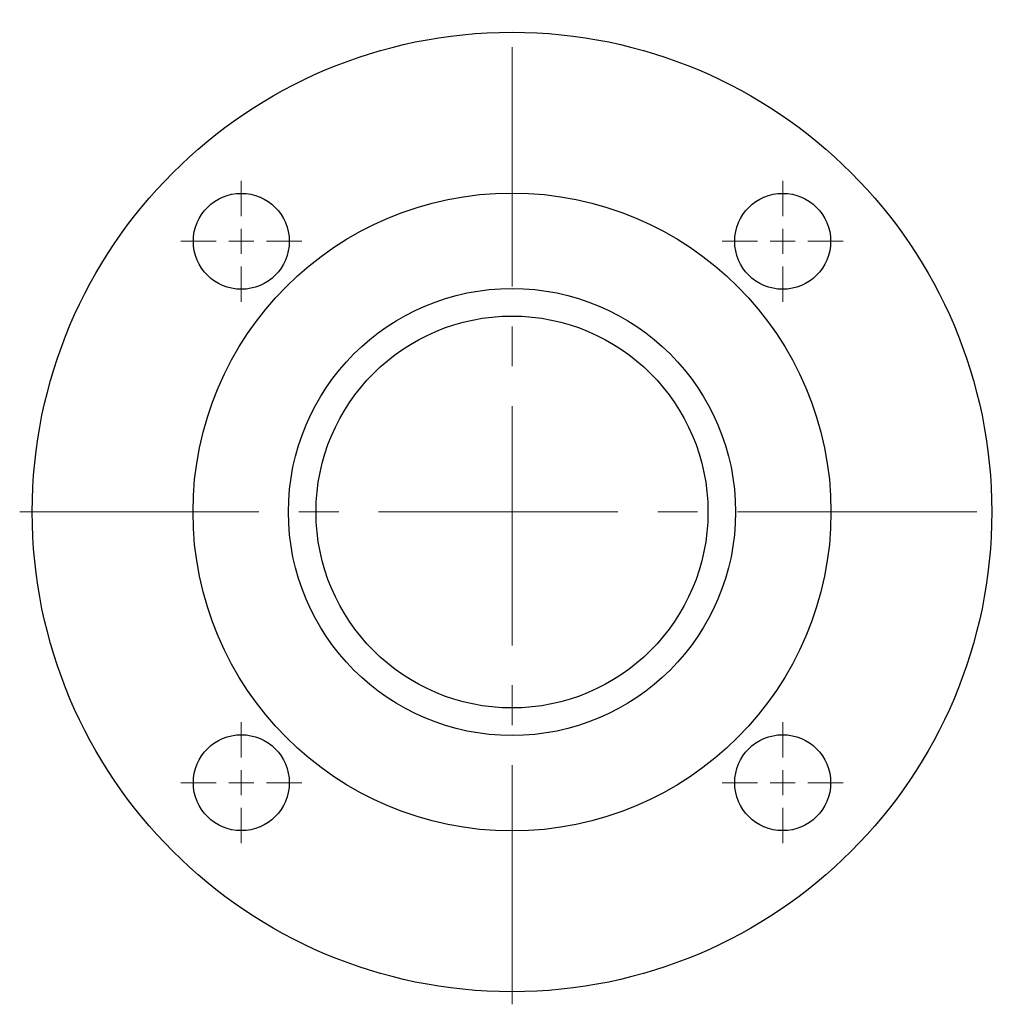
# Model space of a CAD drawing. Units: millimetres. Extents: x 0 to 550, y 0 to 2866.
# Drawn here: x 0 to 196, y 0 to 196 of the extents above; entities that cross this region are included whole.
import ezdxf

# ---------------------------------------------------------------- set-up
doc = ezdxf.new("R2010")
doc.units = ezdxf.units.MM
doc.linetypes.add('CENTER2', pattern=[28.575, 19.05, -3.175, 3.175, -3.175])
doc.layers.get('0').update_dxf_attribs({"lineweight": 20})
doc.layers.add('Center', color=1, linetype='CENTER2', lineweight=9)

# ---------------------------------------------------------------- blocks, each defined once
blk = doc.blocks.new('SW_CENTERMARKSYMBOL_1')
at = {"color": 0, "linetype": 'Continuous', "lineweight": 0}
for p, q in [((0, 1), (0, 2.41)), ((0, 0), (0, 0.5)), ((-1, 0), (-2.41, 0)), ((0, 0), (-0.5, 0)), ((0, 0), (0, -0.5)), ((0, 0), (0.5, 0)), ((1, 0), (2.41, 0)), ((0, -1), (0, -2.41))]:
    blk.add_line(p, q, dxfattribs=at)
blk = doc.blocks.new('SW_CENTERMARKSYMBOL_2')
at = {"color": 0, "linetype": 'Continuous', "lineweight": 0}
for p, q in [((0, 1), (0, 2.41)), ((0, 0), (0, 0.5)), ((-1, 0), (-2.41, 0)), ((0, 0), (-0.5, 0)), ((0, 0), (0, -0.5)), ((0, 0), (0.5, 0)), ((1, 0), (2.41, 0)), ((0, -1), (0, -2.41))]:
    blk.add_line(p, q, dxfattribs=at)
blk = doc.blocks.new('SW_CENTERMARKSYMBOL_3')
at = {"color": 0, "linetype": 'Continuous', "lineweight": 0}
for p, q in [((0, 1), (0, 2.41)), ((0, 0), (0, 0.5)), ((-1, 0), (-2.41, 0)), ((0, 0), (-0.5, 0)), ((0, 0), (0, -0.5)), ((0, 0), (0.5, 0)), ((1, 0), (2.41, 0)), ((0, -1), (0, -2.41))]:
    blk.add_line(p, q, dxfattribs=at)
blk = doc.blocks.new('SW_CENTERMARKSYMBOL_4')
at = {"color": 0, "linetype": 'Continuous', "lineweight": 0}
for p, q in [((0, 1), (0, 2.41)), ((0, 0), (0, 0.5)), ((-1, 0), (-2.41, 0)), ((0, 0), (-0.5, 0)), ((0, 0), (0, -0.5)), ((0, 0), (0.5, 0)), ((1, 0), (2.41, 0)), ((0, -1), (0, -2.41))]:
    blk.add_line(p, q, dxfattribs=at)
blk = doc.blocks.new('SJT-1100 80Ax250mm FRONT')
at = {"color": 7, "linetype": 'Continuous', "lineweight": 25}
for centre, radius in [((0, 0), 95.5), ((0, 0), 63.5), ((-53.88, 53.88), 9.55), ((53.88, 53.88), 9.55), ((0, 0), 44.5), ((0, 0), 39.01), ((-53.88, -53.88), 9.55), ((53.88, -53.88), 9.55)]:
    blk.add_circle(centre, radius, dxfattribs=at)
at = {"layer": 'Center', "color": 1, "ltscale": 2.5}
for p, q in [((0, -98), (0, 98)), ((-98, 0), (98, 0))]:
    blk.add_line(p, q, dxfattribs=at)
at = {"layer": 'Center', "color": 1, "ltscale": 0.5, "xscale": 5, "yscale": 5, "zscale": 5}
for name, p in [('SW_CENTERMARKSYMBOL_1', (-53.88, 53.88)), ('SW_CENTERMARKSYMBOL_2', (53.88, 53.88)), ('SW_CENTERMARKSYMBOL_4', (-53.88, -53.88)), ('SW_CENTERMARKSYMBOL_3', (53.88, -53.88))]:
    blk.add_blockref(name, p, dxfattribs=at)

msp = doc.modelspace()

# ---------------------------------------------------------------- block references
at = {"ltscale": 3}
msp.add_blockref('SJT-1100 80Ax250mm FRONT', (98, 98), dxfattribs=at)

doc.saveas('drawing.dxf')
